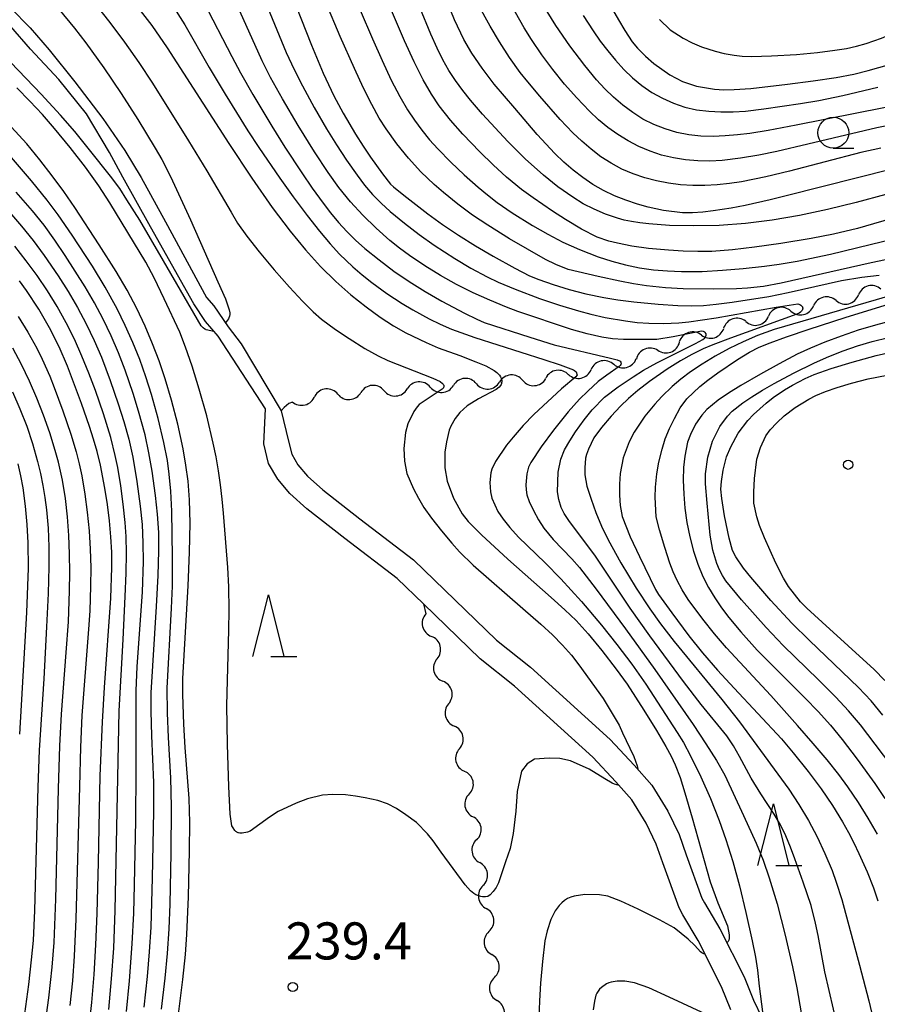
# Model space of a CAD drawing. Units: metres. Extents: x -48055 to -45747, y -124591 to -122873.
# Drawn here: x -46278 to -46208, y -123360 to -123281 of the extents above; entities that cross this region are included whole.
import ezdxf

# ---------------------------------------------------------------- set-up
doc = ezdxf.new("R2010")
doc.units = ezdxf.units.M
doc.header["$LTSCALE"] = 2.5
doc.layers.get('0').update_dxf_attribs({"linetype": 'CONTINUOUS'})
for name, color, linetype in [('5101000', 7, 'CONTINUOUS'), ('5102000', 7, 'CONTINUOUS'), ('6331000', 7, 'CONTINUOUS'), ('6332000', 7, 'CONTINUOUS'), ('7101000', 7, 'CONTINUOUS'), ('7102000', 7, 'CONTINUOUS'), ('7312000', 7, 'CONTINUOUS')]:
    doc.layers.add(name, color=color, linetype=linetype)
doc.styles.add('Dm_Anotation', font='txt')

# ---------------------------------------------------------------- blocks, each defined once
blk = doc.blocks.new('633200')
at = {"color": 0, "linetype": 'ByBlock', "lineweight": -2}
for points in [[(-0.5, -1), (0, 1), (0.5, -1)], [(0.08, -1), (0.92, -1)]]:
    blk.add_lwpolyline(points, dxfattribs=at)
blk = doc.blocks.new('731200')
at = {"color": 0, "linetype": 'ByBlock', "lineweight": -2}
blk.add_circle((0, 0), 0.15, dxfattribs=at)
blk = doc.blocks.new('633100')
at = {"color": 0, "linetype": 'ByBlock', "lineweight": -2}
blk.add_lwpolyline([(0, -0.5), (0.67, -0.5)], dxfattribs=at)
blk.add_circle((0, 0), 0.5, dxfattribs=at)
blk = doc.blocks.new('DMDR_5102_0.375')
at = {"color": 0, "linetype": 'Continuous', "lineweight": -2}
blk.add_lwpolyline([(-1, 0, 0.535433), (1, 0)], format="xyb", dxfattribs=at)

msp = doc.modelspace()

# ---------------------------------------------------------------- linework, layer by layer
at = {"layer": '5101000', "flags": 128}
for points in [[(-46278.645, -123279.812), (-46277.065, -123281.434), (-46275.532, -123283.202), (-46273.431, -123285.799), (-46271.171, -123288.763), (-46269.388, -123291.368), (-46268.064, -123293.543), (-46266.109, -123297.13), (-46262.795, -123303.262), (-46262.188, -123303.949), (-46261.016, -123305.653), (-46259.971, -123307.003), (-46256.728, -123312.448), (-46256.142, -123314.888), (-46255.887, -123315.951), (-46255.386, -123316.807), (-46254.597, -123317.728), (-46253.362, -123318.831), (-46250.363, -123321.191), (-46246.03, -123324.493), (-46239.318, -123331.013), (-46236.56, -123333.192), (-46230.102, -123339.05), (-46228.154, -123341.132), (-46226.734, -123342.75), (-46225.436, -123344.851), (-46224.521, -123346.746), (-46223.954, -123348.379), (-46222.677, -123351.895), (-46222.481, -123352.287), (-46221.24, -123354.37), (-46219.265, -123358.254), (-46218.503, -123360.142), (-46217.823, -123361.56)], [(-46220.334, -123360.95), (-46221.087, -123359.083), (-46222.992, -123355.336), (-46224.236, -123353.248), (-46224.517, -123352.687), (-46225.839, -123349.049), (-46226.372, -123347.512), (-46227.192, -123345.814), (-46228.348, -123343.943), (-46229.636, -123342.475), (-46231.507, -123340.477), (-46237.853, -123334.719), (-46240.638, -123332.519), (-46245.23, -123328.059), (-46247.338, -123326.011), (-46251.588, -123322.772), (-46254.648, -123320.364), (-46256.029, -123319.131), (-46257.021, -123317.972), (-46257.763, -123316.706), (-46258.145, -123315.111), (-46258.017, -123312.275), (-46261.846, -123306.392), (-46262.859, -123305.209), (-46263.806, -123303.791), (-46267.308, -123297.545), (-46269.555, -123293.515), (-46270.626, -123291.536), (-46272.498, -123288.401), (-46274.741, -123285.606), (-46277.023, -123283.16), (-46278.615, -123281.335)]]:
    msp.add_lwpolyline(points, dxfattribs=at)
at = {"layer": '5102000', "linetype": 'Continuous'}
for points in [[(-46211.821, -123303.509), (-46211.821, -123303.509)], [(-46215.472, -123304.366), (-46215.472, -123304.366)], [(-46219.125, -123305.213), (-46219.125, -123305.213)], [(-46222.712, -123306.306), (-46222.712, -123306.306)], [(-46226.248, -123307.549), (-46226.248, -123307.549)], [(-46229.816, -123308.672), (-46229.816, -123308.672)], [(-46233.476, -123309.487), (-46233.476, -123309.487)], [(-46244.67, -123310.524), (-46244.67, -123310.524)], [(-46240.931, -123310.247), (-46240.931, -123310.247)], [(-46237.191, -123309.971), (-46237.191, -123309.971)], [(-46252.148, -123311.099), (-46252.148, -123311.099)], [(-46248.409, -123310.811), (-46248.409, -123310.811)], [(-46256.507, -123312.162), (-46256.728, -123312.448)], [(-46256.121, -123311.846), (-46256.507, -123312.162)], [(-46255.828, -123311.739), (-46256.121, -123311.846)], [(-46245.23, -123328.059), (-46245.026, -123328.881)], [(-46244.122, -123332.521), (-46244.122, -123332.521)], [(-46243.184, -123336.151), (-46243.184, -123336.152)], [(-46242.307, -123339.797), (-46242.307, -123339.797)], [(-46241.519, -123343.463), (-46241.519, -123343.463)], [(-46240.922, -123347.165), (-46240.922, -123347.165)], [(-46240.4, -123350.878), (-46240.4, -123350.878)], [(-46239.916, -123354.597), (-46239.916, -123354.597)], [(-46239.481, -123358.321), (-46239.481, -123358.321)]]:
    msp.add_lwpolyline(points, dxfattribs=at)
at = {"layer": '7101000', "flags": 128}
for points, elevation in [([(-46231.791, -123276.714), (-46229.427, -123280.784), (-46228.919, -123281.661), (-46228.314, -123282.569), (-46227.881, -123283.077), (-46227.235, -123283.716), (-46226.56, -123284.312), (-46225.278, -123285.233), (-46224.254, -123285.77), (-46223.121, -123286.154), (-46221.666, -123286.407), (-46220.909, -123286.448), (-46220.056, -123286.438), (-46218.731, -123286.346), (-46215.747, -123286.001), (-46213.673, -123285.726), (-46211.821, -123285.446), (-46210.373, -123285.178), (-46209.211, -123284.899), (-46207.493, -123284.392)], 270), ([(-46256.35, -123277.547), (-46254.283, -123282.835), (-46253.33, -123285.092), (-46252.479, -123286.929), (-46251.729, -123288.347), (-46250.723, -123290.034), (-46250.1, -123291.021), (-46249.514, -123291.897), (-46248.532, -123293.263), (-46247.89, -123294.091), (-46247.643, -123294.315), (-46246.814, -123294.988), (-46244.87, -123296.493), (-46243.675, -123297.349), (-46242.388, -123298.209), (-46241.01, -123299.072), (-46239.582, -123299.916), (-46237.835, -123300.898), (-46236.639, -123301.5), (-46235.877, -123301.8), (-46234.731, -123302.214), (-46233.426, -123302.627), (-46232.084, -123302.96), (-46230.614, -123303.272), (-46229.485, -123303.454), (-46228.202, -123303.607), (-46226.217, -123303.799), (-46224.637, -123303.91), (-46223.52, -123303.931), (-46222.547, -123303.903), (-46221.52, -123303.814), (-46220.23, -123303.639), (-46217.27, -123303.181), (-46215.696, -123302.865), (-46211.379, -123301.878), (-46209.741, -123301.606), (-46208.317, -123301.444)], 250), ([(-46204.407, -123292.136), (-46215.863, -123295.046), (-46217.145, -123295.363), (-46219.166, -123295.808), (-46220.317, -123296.035), (-46221.778, -123296.255), (-46222.615, -123296.355), (-46223.442, -123296.407), (-46224.247, -123296.403), (-46225.796, -123296.229), (-46227.024, -123295.955), (-46227.903, -123295.704), (-46228.83, -123295.398), (-46229.762, -123295.034), (-46230.656, -123294.606), (-46231.511, -123294.114), (-46232.327, -123293.558), (-46233.109, -123292.951), (-46233.86, -123292.304), (-46234.58, -123291.617), (-46236.003, -123290.065), (-46237.832, -123287.947), (-46239.485, -123285.98), (-46240.474, -123284.693), (-46241.297, -123283.491), (-46241.952, -123282.373), (-46242.695, -123280.797), (-46243.367, -123279.163)], 260), ([(-46268.159, -123280.033), (-46267.21, -123281.255), (-46265.97, -123283.044), (-46260.969, -123290.798), (-46259.106, -123293.616), (-46257.457, -123295.983), (-46256.021, -123297.9), (-46254.772, -123299.407), (-46253.547, -123300.749), (-46252.32, -123301.965), (-46251.091, -123303.056), (-46249.869, -123304.021), (-46248.717, -123304.855), (-46247.645, -123305.558), (-46246.654, -123306.129), (-46245.013, -123306.921), (-46244.042, -123307.341), (-46242.271, -123307.963), (-46240.967, -123308.463), (-46240.171, -123308.809), (-46239.486, -123309.18), (-46239.292, -123309.333), (-46239.069, -123309.563), (-46238.984, -123309.681), (-46238.928, -123309.792), (-46238.904, -123309.868), (-46238.889, -123309.945), (-46238.885, -123310.093), (-46238.895, -123310.186), (-46238.908, -123310.238), (-46238.939, -123310.312), (-46238.985, -123310.387), (-46239.096, -123310.516), (-46239.334, -123310.72), (-46240.769, -123311.458), (-46241.672, -123312.027), (-46242.274, -123312.575), (-46242.663, -123313.064), (-46243.012, -123313.675), (-46243.139, -123314.015), (-46243.363, -123314.937), (-46243.487, -123315.793), (-46243.481, -123317.049), (-46243.291, -123318.133), (-46242.794, -123319.524), (-46242.074, -123320.781), (-46241.59, -123321.389), (-46240.513, -123322.472), (-46238.397, -123324.44), (-46234.877, -123327.553), (-46233.789, -123328.539), (-46232.869, -123329.417), (-46231.886, -123330.489), (-46230.77, -123331.848), (-46229.615, -123333.359), (-46228.723, -123334.583), (-46227.372, -123336.687), (-46226.357, -123338.309), (-46225.587, -123339.608), (-46225.174, -123340.39), (-46224.843, -123341.104), (-46224.453, -123342.135), (-46224.05, -123343.379), (-46223.48, -123345.393), (-46222.024, -123350.572), (-46221.391, -123352.277), (-46220.611, -123354.139), (-46220.463, -123354.856), (-46220.468, -123355.165), (-46220.487, -123355.298), (-46220.565, -123355.417), (-46220.664, -123355.502)], 240), ([(-46265.108, -123361.728), (-46264.699, -123358.491), (-46264.483, -123356.452), (-46264.37, -123354.839), (-46264.236, -123351.783), (-46264.15, -123348.049), (-46264.144, -123345.763), (-46264.185, -123343.823), (-46264.512, -123339.687), (-46264.627, -123337.812), (-46264.692, -123335.418), (-46264.695, -123334.102), (-46264.278, -123326.601), (-46264.158, -123323.87), (-46264.117, -123321.548), (-46264.154, -123319.635), (-46264.27, -123318.132), (-46264.45, -123316.829), (-46264.678, -123315.517), (-46265.111, -123313.532), (-46265.626, -123311.585), (-46266.134, -123309.863), (-46266.627, -123308.382), (-46267.151, -123307.004), (-46267.753, -123305.595), (-46268.432, -123304.154), (-46269.215, -123302.673), (-46270.107, -123301.15), (-46271.467, -123299.005), (-46273.446, -123295.98), (-46274.328, -123294.692), (-46275.269, -123293.405), (-46276.268, -123292.119), (-46277.324, -123290.834), (-46278.582, -123289.445)], 240), ([(-46272.217, -123361.829), (-46272.052, -123360.349), (-46271.876, -123358.084), (-46271.742, -123355.68), (-46271.647, -123353.133), (-46271.539, -123348.983), (-46271.378, -123342.004), (-46271.207, -123337.617), (-46271.046, -123334.827), (-46270.527, -123327.6), (-46270.442, -123325.13), (-46270.459, -123323.879), (-46270.525, -123322.638), (-46270.64, -123321.357), (-46270.803, -123320.035), (-46271.011, -123318.691), (-46271.37, -123316.841), (-46271.637, -123315.736), (-46271.926, -123314.734), (-46272.263, -123313.702), (-46272.909, -123311.848), (-46274.03, -123308.832), (-46274.717, -123307.26), (-46275.496, -123305.718), (-46276.365, -123304.205), (-46277.346, -123302.703), (-46277.925, -123301.915)], 250), ([(-46206.915, -123302.961), (-46208.568, -123303.448), (-46216.84, -123305.863), (-46218.178, -123306.351), (-46219.337, -123306.847), (-46220.476, -123307.401), (-46221.609, -123308.016), (-46222.669, -123308.653), (-46223.593, -123309.272), (-46224.385, -123309.874), (-46225.093, -123310.476), (-46225.932, -123311.286), (-46226.491, -123311.89), (-46227.305, -123312.861), (-46228.164, -123314.178), (-46228.565, -123314.962), (-46229.055, -123316.255), (-46229.3, -123317.524), (-46229.359, -123318.37), (-46229.356, -123319.278), (-46229.294, -123320.1), (-46229.122, -123320.994), (-46228.474, -123322.629), (-46227.729, -123324.245), (-46226.446, -123326.906), (-46226.189, -123327.311), (-46225.117, -123328.794), (-46223.735, -123330.653), (-46222.632, -123332.029), (-46221.414, -123333.447), (-46220.08, -123334.905), (-46216.249, -123339.009), (-46215.281, -123340.134), (-46214.08, -123341.634), (-46213.025, -123343.051), (-46212.104, -123344.398), (-46211.298, -123345.703), (-46210.815, -123346.567), (-46210.376, -123347.426), (-46209.98, -123348.271), (-46209.314, -123349.771), (-46208.794, -123351.061), (-46208.449, -123352.102)], 250), ([(-46207.861, -123334.272), (-46208.741, -123333.376), (-46212.955, -123329.556), (-46214.191, -123328.405), (-46214.691, -123327.898), (-46215.672, -123326.654), (-46216.073, -123325.992), (-46216.693, -123324.771), (-46217.62, -123322.712), (-46218.019, -123321.718), (-46218.24, -123321.034), (-46218.467, -123319.916), (-46218.471, -123319.033), (-46218.425, -123317.915), (-46218.235, -123316.359), (-46217.949, -123315.41), (-46217.503, -123314.463), (-46217.161, -123313.971), (-46216.625, -123313.401), (-46216.012, -123312.854), (-46215.124, -123312.178), (-46214.03, -123311.485), (-46213.454, -123311.194), (-46212.687, -123310.884), (-46211.728, -123310.555), (-46210.579, -123310.207), (-46209.234, -123309.863), (-46207.693, -123309.547)], 260), ([(-46222.447, -123356.408), (-46222.49, -123356.413), (-46222.526, -123356.404), (-46222.591, -123356.377), (-46222.682, -123356.33), (-46222.804, -123356.249), (-46223.245, -123355.724), (-46223.795, -123355.214), (-46224.352, -123354.754), (-46224.935, -123354.303), (-46226.108, -123353.657), (-46227.844, -123352.787), (-46229.234, -123352.139), (-46230.299, -123351.729), (-46230.968, -123351.62), (-46232.152, -123351.608), (-46233.007, -123351.732), (-46233.291, -123351.818), (-46233.555, -123351.935), (-46233.802, -123352.086), (-46234.032, -123352.271), (-46234.245, -123352.491), (-46234.545, -123352.909), (-46234.914, -123353.635), (-46235.217, -123354.546), (-46235.384, -123355.348), (-46235.588, -123357.013), (-46235.743, -123358.772), (-46235.835, -123360.217), (-46235.883, -123361.623)], 240)]:
    msp.add_lwpolyline(points, dxfattribs=dict(at, elevation=elevation))
at = {"layer": '7102000', "flags": 128}
for points, elevation in [([(-46278.097, -123276.213), (-46276.068, -123278.423), (-46274.737, -123279.915), (-46273.458, -123281.45), (-46272.542, -123282.636), (-46271.081, -123284.663), (-46269.689, -123286.739), (-46268.349, -123288.848), (-46266.94, -123291.17), (-46266.406, -123292.082), (-46265.708, -123293.455), (-46264.084, -123296.985), (-46261.853, -123302.009), (-46261.254, -123303.382), (-46260.942, -123304.275), (-46260.904, -123304.518), (-46260.903, -123304.65), (-46260.925, -123304.781), (-46260.969, -123304.911), (-46261.015, -123305), (-46261.158, -123305.197), (-46261.256, -123305.305)], 236), ([(-46258.417, -123278.353), (-46257.098, -123281.594), (-46256.324, -123283.438), (-46255.699, -123284.799), (-46255.025, -123286.136), (-46254.062, -123287.887), (-46253.056, -123289.615), (-46252.272, -123290.893), (-46251.451, -123292.146), (-46250.591, -123293.373), (-46249.984, -123294.163), (-46249.335, -123294.913), (-46248.642, -123295.623), (-46247.907, -123296.294), (-46246.756, -123297.247), (-46245.569, -123298.156), (-46244.348, -123299.022), (-46242.676, -123300.111), (-46241.39, -123300.881), (-46240.073, -123301.591), (-46239.175, -123302.019), (-46237.799, -123302.597), (-46235.826, -123303.335), (-46234.202, -123303.874), (-46232.658, -123304.34), (-46231.684, -123304.609), (-46230.524, -123304.875), (-46228.863, -123305.156), (-46227.907, -123305.281), (-46226.969, -123305.351), (-46225.797, -123305.364), (-46224.558, -123305.308), (-46223.735, -123305.247), (-46221.521, -123304.914), (-46216.67, -123304.052), (-46214.908, -123303.785), (-46214.824, -123303.803), (-46214.745, -123303.835), (-46214.674, -123303.879), (-46214.613, -123303.931), (-46214.588, -123303.958), (-46214.567, -123303.986), (-46214.55, -123304.014), (-46214.537, -123304.043), (-46214.528, -123304.072), (-46214.522, -123304.103), (-46214.52, -123304.133), (-46214.522, -123304.164), (-46214.527, -123304.195), (-46214.535, -123304.225), (-46214.546, -123304.256), (-46214.58, -123304.317), (-46214.627, -123304.379), (-46214.689, -123304.439), (-46214.811, -123304.528), (-46215.001, -123304.626), (-46220.371, -123306.57), (-46221.797, -123307.097), (-46222.571, -123307.412), (-46223.497, -123307.873), (-46224.417, -123308.387), (-46225.484, -123309.075), (-46226.935, -123310.074), (-46227.862, -123310.799), (-46228.616, -123311.443), (-46229.278, -123312.074), (-46230.028, -123312.881), (-46230.808, -123313.793), (-46231.42, -123314.64), (-46231.855, -123315.545), (-46232.024, -123315.973), (-46232.093, -123316.276), (-46232.158, -123317.061), (-46232.149, -123317.618), (-46231.983, -123318.544), (-46231.652, -123319.604), (-46231.266, -123320.676), (-46230.803, -123321.789), (-46230.274, -123322.882), (-46229.239, -123324.746), (-46227.992, -123326.805), (-46226.89, -123328.471), (-46226.02, -123329.692), (-46224.937, -123331.103), (-46221.08, -123335.804), (-46219.625, -123337.626), (-46216.528, -123341.861), (-46215.645, -123343.072), (-46214.82, -123344.317), (-46214.057, -123345.601), (-46213.356, -123346.919), (-46212.718, -123348.27), (-46212.144, -123349.653), (-46211.799, -123350.589), (-46211.343, -123352.011), (-46209.93, -123357.314), (-46209.169, -123360.215), (-46208.701, -123362.156)], 248), ([(-46271.863, -123279.444), (-46270.612, -123281.002), (-46269.41, -123282.6), (-46268.259, -123284.235), (-46267.157, -123285.903), (-46264.228, -123290.594), (-46262.744, -123293.001), (-46260.791, -123296.365), (-46260.265, -123297.237), (-46259.508, -123298.303), (-46258.519, -123299.565), (-46257.297, -123301.021), (-46256.055, -123302.435), (-46255.004, -123303.571), (-46254.144, -123304.429), (-46253.476, -123305.008), (-46252.341, -123305.845), (-46251.23, -123306.592), (-46249.956, -123307.381), (-46248.877, -123307.994), (-46248.115, -123308.375), (-46244.465, -123309.791), (-46243.877, -123310.057), (-46243.673, -123310.224), (-46243.617, -123310.287), (-46243.592, -123310.325), (-46243.575, -123310.362), (-46243.561, -123310.434), (-46243.564, -123310.469), (-46243.573, -123310.506), (-46243.588, -123310.543), (-46243.609, -123310.58), (-46243.636, -123310.617), (-46243.693, -123310.674), (-46244.926, -123311.497), (-46245.557, -123311.935), (-46245.743, -123312.129), (-46246.003, -123312.499), (-46246.479, -123313.504), (-46246.675, -123314.194), (-46246.802, -123315.481), (-46246.767, -123316.512), (-46246.555, -123317.517), (-46246.038, -123318.757), (-46245.634, -123319.509), (-46245.179, -123320.255), (-46244.571, -123321.124), (-46243.772, -123322.158), (-46242.928, -123323.168), (-46242.303, -123323.858), (-46241.207, -123324.926), (-46237.177, -123328.438), (-46235.707, -123329.725), (-46234.775, -123330.582), (-46233.955, -123331.415), (-46233.246, -123332.223), (-46232.648, -123333.008), (-46230.677, -123335.723), (-46229.391, -123337.893), (-46229.112, -123338.5), (-46228.523, -123339.742), (-46228.185, -123340.433), (-46227.912, -123341.173), (-46227.867, -123341.459)], 238), ([(-46265.616, -123279.489), (-46264.547, -123281.176), (-46262.561, -123284.644), (-46261.285, -123286.793), (-46259.439, -123289.767), (-46258.56, -123291.133), (-46256.854, -123293.593), (-46255.76, -123295.112), (-46254.645, -123296.613), (-46253.649, -123297.886), (-46252.77, -123298.932), (-46252.009, -123299.751), (-46250.927, -123300.779), (-46250.175, -123301.429), (-46249.398, -123302.053), (-46248.188, -123302.937), (-46246.939, -123303.76), (-46246.085, -123304.276), (-46244.771, -123304.993), (-46243.874, -123305.424), (-46242.961, -123305.817), (-46241.05, -123306.512), (-46235.478, -123308.273), (-46234.142, -123308.708), (-46233.087, -123309.121), (-46232.99, -123309.185), (-46232.861, -123309.295), (-46232.788, -123309.545), (-46232.806, -123309.576), (-46232.897, -123309.678), (-46234.034, -123310.67), (-46236.275, -123312.751), (-46237.141, -123313.638), (-46237.968, -123314.572), (-46238.5, -123315.214), (-46239.381, -123316.53), (-46239.681, -123317.162), (-46239.756, -123317.453), (-46239.837, -123318.255), (-46239.795, -123318.996), (-46239.685, -123319.502), (-46239.202, -123320.594), (-46238.769, -123321.2), (-46238.216, -123321.882), (-46237.532, -123322.658), (-46235.373, -123324.76), (-46234.107, -123326.054), (-46232.43, -123327.89), (-46230.812, -123329.79), (-46229.564, -123331.348), (-46228.357, -123332.942), (-46227.206, -123334.575), (-46224.674, -123338.471), (-46224.168, -123339.302), (-46223.602, -123340.362), (-46222.775, -123342.079), (-46221.996, -123343.828), (-46221.277, -123345.608), (-46220.736, -123347.157), (-46220.187, -123348.922), (-46219.642, -123350.891), (-46219.111, -123353.053), (-46218.604, -123355.363), (-46218.344, -123356.681), (-46218.166, -123357.724), (-46218.048, -123359.021), (-46217.781, -123361.092)], 242), ([(-46263.02, -123279.321), (-46260.736, -123283.761), (-46260.034, -123285.085), (-46259.044, -123286.822), (-46257.493, -123289.389), (-46256.436, -123291.087), (-46255.078, -123293.184), (-46254.237, -123294.423), (-46253.35, -123295.63), (-46252.733, -123296.415), (-46252.094, -123297.183), (-46251.423, -123297.919), (-46250.717, -123298.62), (-46249.977, -123299.286), (-46248.813, -123300.227), (-46247.614, -123301.12), (-46246.381, -123301.969), (-46245.093, -123302.782), (-46243.732, -123303.571), (-46241.903, -123304.539), (-46240.911, -123305.03), (-46240.311, -123305.29), (-46236.621, -123306.482), (-46234.649, -123307.09), (-46230.069, -123308.171), (-46229.534, -123308.316), (-46229.346, -123308.4), (-46229.306, -123308.427), (-46229.244, -123308.5), (-46229.234, -123308.532), (-46229.225, -123308.578), (-46229.224, -123308.607), (-46229.234, -123308.665), (-46229.251, -123308.698), (-46229.31, -123308.775), (-46229.385, -123308.84), (-46230.382, -123309.541), (-46231.073, -123310.074), (-46231.92, -123310.836), (-46232.592, -123311.495), (-46233.504, -123312.522), (-46234.68, -123313.998), (-46235.697, -123315.348), (-46236.541, -123316.626), (-46236.705, -123316.997), (-46236.849, -123317.545), (-46236.922, -123318.432), (-46236.909, -123318.834), (-46236.839, -123319.24), (-46236.655, -123319.785), (-46236.316, -123320.515), (-46235.913, -123321.257), (-46235.483, -123321.953), (-46234.712, -123322.851), (-46233.196, -123324.431), (-46232.585, -123325.131), (-46231.226, -123326.884), (-46228.855, -123330.1), (-46226.502, -123333.372), (-46223.396, -123337.845), (-46222.36, -123339.393), (-46221.505, -123340.758), (-46220.831, -123341.94), (-46219.314, -123345.198), (-46218.283, -123347.448), (-46217.725, -123348.827), (-46217.23, -123350.237), (-46216.598, -123352.352), (-46215.939, -123354.895), (-46215.343, -123357.465), (-46214.997, -123359.147), (-46214.64, -123361.176)], 244), ([(-46211.682, -123362.402), (-46212.72, -123357.854), (-46213.271, -123354.909), (-46213.471, -123353.932), (-46213.848, -123352.487), (-46214.479, -123350.592), (-46215.159, -123348.713), (-46215.51, -123347.779), (-46215.893, -123346.86), (-46216.33, -123345.97), (-46216.821, -123345.108), (-46217.922, -123343.446), (-46218.695, -123342.171), (-46219.623, -123340.415), (-46220.12, -123339.561), (-46220.674, -123338.743), (-46222.751, -123336.219), (-46224.181, -123334.367), (-46226.891, -123330.662), (-46228.492, -123328.428), (-46231.357, -123324.135), (-46233.387, -123321.411), (-46233.832, -123320.763), (-46234.071, -123320.277), (-46234.27, -123319.628), (-46234.366, -123319.012), (-46234.306, -123317.396), (-46234.109, -123316.362), (-46233.79, -123315.611), (-46233.379, -123314.864), (-46232.91, -123314.128), (-46232.205, -123313.167), (-46231.557, -123312.358), (-46230.556, -123311.334), (-46229.45, -123310.496), (-46228.235, -123309.677), (-46227.409, -123309.156), (-46226.316, -123308.545), (-46223.205, -123306.994), (-46222.616, -123306.673), (-46222.472, -123306.546), (-46222.389, -123306.444), (-46222.36, -123306.395), (-46222.334, -123306.325), (-46222.328, -123306.281), (-46222.327, -123306.24), (-46222.332, -123306.202), (-46222.404, -123306.093), (-46222.448, -123306.068), (-46222.561, -123306.029), (-46222.711, -123306.003), (-46224.996, -123306.462), (-46226.341, -123306.657), (-46227.965, -123306.678), (-46229.024, -123306.655), (-46229.93, -123306.598), (-46230.776, -123306.474), (-46231.977, -123306.21), (-46233.249, -123305.85), (-46237.576, -123304.388), (-46238.503, -123304.06), (-46239.86, -123303.485), (-46241.199, -123302.877), (-46242.533, -123302.207), (-46243.842, -123301.482), (-46245.119, -123300.7), (-46246.356, -123299.857), (-46247.158, -123299.262), (-46247.939, -123298.64), (-46249.062, -123297.656), (-46250.129, -123296.612), (-46251.133, -123295.509), (-46252.071, -123294.349), (-46252.945, -123293.133), (-46254.052, -123291.47), (-46255.364, -123289.343), (-46256.629, -123287.188), (-46257.6, -123285.441), (-46258.279, -123284.106), (-46260.338, -123279.552)], 246), ([(-46205.767, -123299.773), (-46208.968, -123300.465), (-46216.255, -123302.11), (-46217.703, -123302.372), (-46218.999, -123302.522), (-46219.873, -123302.575), (-46221.745, -123302.592), (-46224.191, -123302.576), (-46225.634, -123302.494), (-46227.157, -123302.32), (-46228.218, -123302.15), (-46229.336, -123301.931), (-46231.069, -123301.557), (-46233.493, -123300.992), (-46234.503, -123300.592), (-46235.336, -123300.179), (-46236.806, -123299.358), (-46238.252, -123298.503), (-46240.008, -123297.413), (-46241.237, -123296.589), (-46242.435, -123295.709), (-46243.603, -123294.773), (-46244.352, -123294.115), (-46245.426, -123293.078), (-46246.437, -123291.979), (-46247.378, -123290.822), (-46248.246, -123289.606), (-46248.797, -123288.737), (-46249.403, -123287.649), (-46250.076, -123286.315), (-46250.815, -123284.736), (-46251.961, -123282.142), (-46253.126, -123279.383)], 252), ([(-46202.579, -123295.505), (-46210.095, -123297.666), (-46212.023, -123298.125), (-46213.827, -123298.488), (-46216.286, -123298.88), (-46218.415, -123299.184), (-46220.21, -123299.408), (-46221.872, -123299.534), (-46223.018, -123299.553), (-46224.195, -123299.522), (-46225.386, -123299.444), (-46226.996, -123299.291), (-46228.364, -123299.104), (-46229.517, -123298.877), (-46230.212, -123298.694), (-46231.152, -123298.372), (-46232.43, -123297.744), (-46233.735, -123296.96), (-46234.779, -123296.285), (-46236.344, -123295.205), (-46237.272, -123294.51), (-46238.488, -123293.509), (-46239.587, -123292.512), (-46240.66, -123291.479), (-46242.043, -123290.041), (-46243.024, -123288.912), (-46243.953, -123287.74), (-46244.579, -123286.814), (-46245.257, -123285.631), (-46245.984, -123284.19), (-46246.762, -123282.492), (-46248.144, -123279.284)], 256), ([(-46208.201, -123291.172), (-46209.816, -123291.512), (-46215.578, -123293.03), (-46217.512, -123293.502), (-46219.471, -123293.89), (-46220.456, -123294.047), (-46221.443, -123294.153), (-46222.431, -123294.203), (-46223.419, -123294.198), (-46224.408, -123294.136), (-46225.386, -123294.011), (-46226.354, -123293.822), (-46227.311, -123293.57), (-46228.254, -123293.252), (-46229.161, -123292.862), (-46230.03, -123292.4), (-46230.86, -123291.864), (-46231.651, -123291.26), (-46232.41, -123290.616), (-46233.136, -123289.937), (-46234.164, -123288.852), (-46235.801, -123286.963), (-46236.766, -123285.815), (-46237.39, -123285.036), (-46238.268, -123283.829), (-46239.077, -123282.576), (-46239.833, -123281.289), (-46240.786, -123279.539)], 262), ([(-46204.921, -123288.804), (-46208.517, -123289.532), (-46214.093, -123290.85), (-46216.618, -123291.435), (-46218.084, -123291.735), (-46219.56, -123291.984), (-46221.044, -123292.174), (-46222.033, -123292.229), (-46223.02, -123292.213), (-46224.004, -123292.127), (-46224.983, -123291.969), (-46225.94, -123291.737), (-46226.871, -123291.429), (-46227.777, -123291.047), (-46228.655, -123290.591), (-46229.495, -123290.076), (-46230.294, -123289.501), (-46231.054, -123288.869), (-46231.775, -123288.183), (-46232.812, -123287.106), (-46233.799, -123285.982), (-46234.737, -123284.814), (-46235.631, -123283.615), (-46236.482, -123282.385), (-46237.077, -123281.436), (-46238.125, -123279.566)], 264), ([(-46205.509, -123287.419), (-46215.053, -123289.305), (-46217.329, -123289.748), (-46218.806, -123289.985), (-46219.795, -123290.102), (-46220.787, -123290.186), (-46221.781, -123290.232), (-46222.767, -123290.201), (-46223.743, -123290.09), (-46224.71, -123289.897), (-46225.663, -123289.622), (-46226.578, -123289.264), (-46227.452, -123288.823), (-46228.283, -123288.298), (-46229.072, -123287.695), (-46229.824, -123287.047), (-46230.537, -123286.359), (-46231.211, -123285.63), (-46232.162, -123284.475), (-46233.365, -123282.883), (-46234.495, -123281.239), (-46235.555, -123279.548)], 266), ([(-46250.355, -123280.003), (-46249.356, -123282.324), (-46248.572, -123284.09), (-46247.826, -123285.666), (-46247.142, -123286.991), (-46246.519, -123288.067), (-46245.945, -123288.92), (-46245.349, -123289.719), (-46244.721, -123290.49), (-46244.06, -123291.235), (-46243.014, -123292.306), (-46241.929, -123293.337), (-46240.805, -123294.328), (-46240.035, -123294.961), (-46239.248, -123295.564), (-46238.035, -123296.413), (-46236.385, -123297.443), (-46235.163, -123298.141), (-46233.945, -123298.779), (-46232.597, -123299.383), (-46231.079, -123299.96), (-46229.981, -123300.323), (-46228.866, -123300.623), (-46227.742, -123300.854), (-46226.608, -123301.015), (-46225.469, -123301.11), (-46224.338, -123301.159), (-46222.663, -123301.153), (-46221.01, -123301.055), (-46219.334, -123300.907), (-46217.622, -123300.721), (-46216.427, -123300.566), (-46214.98, -123300.32), (-46212.276, -123299.759), (-46201.527, -123297.139)], 254), ([(-46207.795, -123294.922), (-46210.189, -123295.583), (-46212.516, -123296.152), (-46214.778, -123296.629), (-46216.987, -123297.005), (-46219.157, -123297.271), (-46221.287, -123297.426), (-46223.377, -123297.471), (-46225.313, -123297.424), (-46226.979, -123297.305), (-46227.711, -123297.219), (-46228.375, -123297.114), (-46228.972, -123296.991), (-46229.501, -123296.85), (-46230.472, -123296.519), (-46231.401, -123296.126), (-46232.288, -123295.671), (-46233.134, -123295.154), (-46234.347, -123294.297), (-46235.508, -123293.369), (-46236.981, -123292.029), (-46238.398, -123290.624), (-46239.427, -123289.535), (-46240.429, -123288.421), (-46241.404, -123287.283), (-46242.034, -123286.509), (-46242.623, -123285.707), (-46243.164, -123284.874), (-46243.657, -123284.011), (-46244.118, -123283.091), (-46244.629, -123281.953), (-46245.514, -123279.786)], 258), ([(-46232.29, -123280.422), (-46231.477, -123281.68), (-46230.909, -123282.5), (-46230.308, -123283.292), (-46229.674, -123284.057), (-46229.006, -123284.795), (-46228.297, -123285.484), (-46227.539, -123286.105), (-46226.731, -123286.656), (-46225.873, -123287.138), (-46224.977, -123287.54), (-46224.054, -123287.849), (-46223.104, -123288.065), (-46222.126, -123288.19), (-46221.135, -123288.241), (-46220.145, -123288.237), (-46219.154, -123288.178), (-46217.67, -123287.994), (-46214.704, -123287.549), (-46213.226, -123287.307), (-46211.283, -123286.918), (-46208.443, -123286.228)], 268), ([(-46226.106, -123280.768), (-46225.242, -123281.589), (-46224.208, -123282.279), (-46223.456, -123282.659), (-46222.715, -123282.958), (-46221.613, -123283.311), (-46220.87, -123283.505), (-46220.074, -123283.651), (-46219.431, -123283.725), (-46218.659, -123283.756), (-46217.041, -123283.706), (-46215.02, -123283.58), (-46213.309, -123283.416), (-46211.92, -123283.243), (-46210.982, -123283.092), (-46210.172, -123282.925), (-46209.374, -123282.703), (-46208.151, -123282.264), (-46206.173, -123281.434), (-46204.942, -123280.889), (-46204.12, -123280.47)], 272), ([(-46262.177, -123306.005), (-46262.805, -123305.874), (-46262.848, -123305.858), (-46262.927, -123305.817), (-46263.058, -123305.717), (-46263.204, -123305.572), (-46266.265, -123300.287), (-46268.19, -123297.013), (-46269.222, -123295.347), (-46269.811, -123294.453), (-46270.547, -123293.437), (-46272.245, -123291.301), (-46273.433, -123289.834), (-46274.609, -123288.495), (-46276.172, -123286.802), (-46279.242, -123283.6)], 236), ([(-46229.37, -123342.778), (-46229.748, -123342.666), (-46229.953, -123342.595), (-46230.527, -123342.228), (-46231.803, -123341.463), (-46233.306, -123340.764), (-46234.175, -123340.582), (-46235.053, -123340.561), (-46236.237, -123340.643), (-46236.83, -123341.01), (-46237.292, -123341.626), (-46237.627, -123343.272), (-46237.748, -123344.852), (-46237.955, -123346.665), (-46238.213, -123347.874), (-46238.576, -123348.961), (-46239.157, -123350.65), (-46239.339, -123351.03), (-46239.566, -123351.359), (-46239.825, -123351.625), (-46240.022, -123351.75), (-46240.203, -123351.784), (-46240.347, -123351.801), (-46240.436, -123351.798), (-46240.583, -123351.773), (-46240.91, -123351.666), (-46240.987, -123351.632), (-46241.151, -123351.53), (-46241.425, -123351.296), (-46241.846, -123350.828), (-46243.774, -123348.169), (-46244.445, -123347.242), (-46244.9, -123346.678), (-46245.795, -123345.781), (-46246.65, -123345.14), (-46247.415, -123344.634), (-46248.135, -123344.252), (-46248.925, -123343.981), (-46249.952, -123343.76), (-46250.714, -123343.627), (-46251.542, -123343.54), (-46252.553, -123343.507), (-46253.405, -123343.568), (-46254.616, -123343.854), (-46255.537, -123344.193), (-46256.969, -123344.873), (-46257.69, -123345.331), (-46259.253, -123346.473), (-46259.457, -123346.547), (-46259.905, -123346.626), (-46260.076, -123346.632), (-46260.18, -123346.616), (-46260.229, -123346.603), (-46260.275, -123346.585), (-46260.319, -123346.564), (-46260.361, -123346.538), (-46260.402, -123346.507), (-46260.487, -123346.416), (-46260.624, -123346.211), (-46260.72, -123346.03), (-46260.768, -123345.858), (-46260.859, -123345.088), (-46260.981, -123342.864), (-46261.083, -123339.464), (-46261.124, -123336.286), (-46260.963, -123330.211), (-46260.953, -123328.57), (-46260.986, -123326.677), (-46261.069, -123325.126), (-46261.408, -123320.738), (-46261.517, -123319.584), (-46261.654, -123318.438), (-46261.818, -123317.301), (-46262.011, -123316.172), (-46262.231, -123315.052), (-46262.756, -123312.838), (-46263.371, -123310.693), (-46263.953, -123308.832), (-46264.481, -123307.291), (-46264.955, -123306.07), (-46266.204, -123303.378), (-46267.011, -123301.686), (-46267.683, -123300.41), (-46270.62, -123295.602), (-46271.501, -123294.229), (-46272.589, -123292.702), (-46273.806, -123291.118), (-46275.078, -123289.577), (-46276.068, -123288.452), (-46277.089, -123287.358), (-46278.143, -123286.296)], 238), ([(-46266.423, -123360.875), (-46266.137, -123358.36), (-46265.946, -123356.37), (-46265.8, -123354.376), (-46265.718, -123352.379), (-46265.65, -123348.255), (-46265.625, -123344.506), (-46265.661, -123342.165), (-46265.852, -123338.892), (-46265.937, -123336.895), (-46265.956, -123334.896), (-46265.606, -123328.409), (-46265.546, -123326.631), (-46265.534, -123324.294), (-46265.552, -123322.425), (-46265.599, -123320.558), (-46265.682, -123318.942), (-46265.8, -123317.579), (-46265.953, -123316.468), (-46266.234, -123314.997), (-46266.686, -123313.051), (-46267.223, -123311.126), (-46267.681, -123309.7), (-46268.186, -123308.288), (-46268.744, -123306.898), (-46269.357, -123305.532), (-46270.024, -123304.19), (-46270.986, -123302.44), (-46272.024, -123300.731), (-46273.648, -123298.21), (-46274.79, -123296.57), (-46275.692, -123295.375), (-46276.948, -123293.822), (-46278.572, -123291.923)], 242), ([(-46267.826, -123360.721), (-46267.568, -123358.235), (-46267.394, -123356.243), (-46267.267, -123354.248), (-46267.147, -123350.25), (-46267.054, -123344.876), (-46267.057, -123342.534), (-46267.195, -123338.758), (-46267.252, -123336.76), (-46267.255, -123335.262), (-46266.831, -123328.278), (-46266.7, -123325.782), (-46266.631, -123323.784), (-46266.654, -123322.289), (-46266.751, -123320.796), (-46266.906, -123319.306), (-46267.18, -123317.328), (-46267.44, -123315.852), (-46267.76, -123314.39), (-46268.281, -123312.462), (-46268.725, -123311.03), (-46269.378, -123309.141), (-46269.919, -123307.744), (-46270.511, -123306.369), (-46271.154, -123305.016), (-46271.851, -123303.691), (-46272.604, -123302.397), (-46274.223, -123299.873), (-46275.06, -123298.629), (-46275.935, -123297.413), (-46276.867, -123296.243), (-46278.19, -123294.745)], 244), ([(-46278.733, -123296.366), (-46277.748, -123297.492), (-46276.815, -123298.662), (-46275.926, -123299.866), (-46274.795, -123301.513), (-46273.991, -123302.778), (-46273.236, -123304.07), (-46272.531, -123305.389), (-46271.879, -123306.736), (-46271.285, -123308.109), (-46270.577, -123309.978), (-46269.927, -123311.869), (-46269.475, -123313.298), (-46269.082, -123314.742), (-46268.758, -123316.203), (-46268.418, -123318.171), (-46268.15, -123320.151), (-46268.003, -123321.642), (-46267.925, -123323.136), (-46267.919, -123324.634), (-46268.003, -123327.131), (-46268.417, -123333.147), (-46268.491, -123335.111), (-46268.491, -123341.604), (-46268.526, -123345.602), (-46268.633, -123350.819), (-46268.695, -123353.1), (-46268.815, -123355.596), (-46269.043, -123358.587), (-46269.284, -123361.074)], 246), ([(-46270.698, -123360.915), (-46270.468, -123358.427), (-46270.293, -123355.933), (-46270.166, -123352.905), (-46269.905, -123339.442), (-46269.858, -123336.726), (-46269.532, -123330.959), (-46269.355, -123327.466), (-46269.287, -123325.594), (-46269.265, -123323.973), (-46269.289, -123322.603), (-46269.359, -123321.482), (-46269.518, -123319.992), (-46269.72, -123318.508), (-46269.966, -123317.03), (-46270.168, -123316.053), (-46270.533, -123314.603), (-46271.127, -123312.695), (-46271.779, -123310.805), (-46272.299, -123309.398), (-46272.863, -123308.012), (-46273.478, -123306.65), (-46274.144, -123305.312), (-46274.869, -123304.006), (-46275.654, -123302.731), (-46276.492, -123301.489), (-46277.376, -123300.283), (-46278.306, -123299.112)], 248), ([(-46208.468, -123346.713), (-46209.212, -123345.413), (-46210.001, -123344.139), (-46210.854, -123342.869), (-46211.602, -123341.872), (-46212.54, -123340.706), (-46213.667, -123339.372), (-46214.94, -123337.916), (-46217.109, -123335.501), (-46220.696, -123331.632), (-46221.664, -123330.489), (-46222.598, -123329.317), (-46223.78, -123327.717), (-46224.28, -123326.938), (-46224.693, -123326.19), (-46225.018, -123325.472), (-46225.265, -123324.784), (-46225.691, -123323.498), (-46226.123, -123322.077), (-46226.369, -123321.014), (-46226.476, -123319.429), (-46226.447, -123318.615), (-46226.329, -123317.538), (-46226.157, -123316.588), (-46225.909, -123315.541), (-46225.645, -123314.719), (-46225.301, -123313.877), (-46224.905, -123313.056), (-46224.433, -123312.203), (-46223.895, -123311.464), (-46222.852, -123310.465), (-46222.201, -123309.957), (-46221.398, -123309.375), (-46219.785, -123308.275), (-46218.837, -123307.689), (-46218.041, -123307.293), (-46217.148, -123306.93), (-46215.825, -123306.455), (-46213.985, -123305.826), (-46211.074, -123304.874), (-46207.5, -123303.769)], 252), ([(-46278.035, -123304.792), (-46277.255, -123306.068), (-46276.525, -123307.374), (-46276.081, -123308.265), (-46275.478, -123309.633), (-46275.116, -123310.564), (-46274.42, -123312.439), (-46273.758, -123314.325), (-46273.33, -123315.758), (-46273.09, -123316.724), (-46272.885, -123317.701), (-46272.632, -123319.175), (-46272.431, -123320.658), (-46272.284, -123322.147), (-46272.19, -123323.641), (-46272.151, -123325.137), (-46272.164, -123326.637), (-46272.24, -123328.634), (-46272.339, -123330.13), (-46272.864, -123337.109), (-46272.982, -123339.668), (-46273.075, -123342.854), (-46273.348, -123353.6), (-46273.499, -123356.596), (-46273.643, -123358.59), (-46273.844, -123360.579)], 252), ([(-46207.218, -123305.128), (-46208.616, -123305.494), (-46210.022, -123305.921), (-46211.42, -123306.4), (-46212.718, -123306.888), (-46213.902, -123307.376), (-46214.97, -123307.866), (-46216.431, -123308.623), (-46217.948, -123309.464), (-46219.538, -123310.394), (-46220.536, -123311.017), (-46221.361, -123311.586), (-46222.275, -123312.337), (-46222.685, -123312.782), (-46223.197, -123313.513), (-46223.615, -123314.345), (-46223.839, -123314.964), (-46224.073, -123316.109), (-46224.158, -123317.026), (-46224.187, -123318.066), (-46224.155, -123319.179), (-46224.056, -123320.314), (-46223.891, -123321.471), (-46223.66, -123322.65), (-46223.367, -123323.798), (-46223.019, -123324.861), (-46222.614, -123325.84), (-46222.154, -123326.735), (-46221.644, -123327.576), (-46221.094, -123328.392), (-46220.501, -123329.183), (-46219.539, -123330.327), (-46218.195, -123331.807), (-46214.327, -123335.715), (-46213.279, -123336.785), (-46212.278, -123337.898), (-46211.322, -123339.052), (-46210.099, -123340.633), (-46208.684, -123342.61), (-46207.861, -123343.817)], 254), ([(-46206.798, -123341.889), (-46209.842, -123337.87), (-46210.806, -123336.724), (-46211.825, -123335.629), (-46213.245, -123334.223), (-46216.106, -123331.431), (-46217.481, -123329.981), (-46219.467, -123327.733), (-46220.745, -123326.193), (-46221.02, -123325.763), (-46221.262, -123325.302), (-46221.473, -123324.808), (-46221.799, -123323.726), (-46221.998, -123322.517), (-46222.267, -123319.904), (-46222.395, -123318.339), (-46222.382, -123317.528), (-46222.2, -123316.191), (-46221.809, -123314.906), (-46221.216, -123313.717), (-46220.616, -123312.881), (-46220.22, -123312.472), (-46219.371, -123311.795), (-46218.635, -123311.301), (-46217.77, -123310.776), (-46216.825, -123310.237), (-46215.27, -123309.404), (-46213.56, -123308.552), (-46212.397, -123308.034), (-46211.235, -123307.574), (-46210.074, -123307.173), (-46208.893, -123306.825), (-46207.568, -123306.508)], 256), ([(-46275.805, -123361.94), (-46275.537, -123359.958), (-46275.271, -123357.473), (-46275.12, -123355.48), (-46274.976, -123351.984), (-46274.757, -123343.049), (-46274.653, -123339.551), (-46274.522, -123336.993), (-46274.13, -123332.009), (-46273.963, -123329.515), (-46273.866, -123327.018), (-46273.847, -123325.519), (-46273.863, -123324.02), (-46273.914, -123322.523), (-46274.022, -123321.03), (-46274.194, -123319.542), (-46274.433, -123318.064), (-46274.757, -123316.605), (-46275.021, -123315.643), (-46275.477, -123314.217), (-46275.976, -123312.804), (-46276.514, -123311.405), (-46277.103, -123310.028), (-46277.751, -123308.68), (-46278.46, -123307.363)], 254), ([(-46208.028, -123337.075), (-46208.991, -123335.929), (-46210.006, -123334.83), (-46213.981, -123331.038), (-46215.398, -123329.631), (-46217.089, -123327.792), (-46218.727, -123325.904), (-46219.308, -123325.182), (-46219.937, -123324.255), (-46220.195, -123323.742), (-46220.475, -123322.75), (-46220.843, -123320.942), (-46221.076, -123319.544), (-46221.154, -123318.776), (-46221.105, -123318.17), (-46220.96, -123317.257), (-46220.678, -123316.178), (-46220.349, -123315.354), (-46219.752, -123314.261), (-46218.964, -123313.234), (-46218.501, -123312.746), (-46218.001, -123312.273), (-46217.468, -123311.816), (-46216.9, -123311.374), (-46215.986, -123310.745), (-46215.341, -123310.359), (-46214.32, -123309.829), (-46213.588, -123309.505), (-46212.227, -123309.007), (-46210.521, -123308.488), (-46208.583, -123307.974), (-46206.779, -123307.551)], 258), ([(-46278.496, -123310.913), (-46277.886, -123312.281), (-46277.337, -123313.674), (-46276.86, -123315.091), (-46276.453, -123316.531), (-46276.223, -123317.501), (-46276.028, -123318.478), (-46275.866, -123319.462), (-46275.737, -123320.453), (-46275.603, -123321.944), (-46275.538, -123323.44), (-46275.541, -123325.064), (-46275.603, -123327.218), (-46275.723, -123329.933), (-46275.959, -123334.144), (-46276.333, -123339.912), (-46276.43, -123342.91), (-46276.697, -123352.905), (-46276.823, -123355.337), (-46276.965, -123356.892), (-46277.188, -123358.879), (-46277.594, -123361.851), (-46277.988, -123364.319)], 256), ([(-46278.054, -123316.719), (-46277.839, -123317.693), (-46277.658, -123318.673), (-46277.451, -123320.154), (-46277.318, -123321.645), (-46277.242, -123323.141), (-46277.229, -123325.17), (-46277.348, -123328.76), (-46277.919, -123338.614)], 258), ([(-46222.371, -123361.293), (-46225.32, -123359.922), (-46226.989, -123359.166), (-46228.125, -123358.752), (-46228.908, -123358.61), (-46229.544, -123358.613), (-46230.037, -123358.69), (-46230.226, -123358.75), (-46230.392, -123358.831), (-46230.809, -123359.137), (-46230.958, -123359.277), (-46231.082, -123359.427), (-46231.183, -123359.587), (-46231.26, -123359.758), (-46231.378, -123360.229), (-46231.473, -123360.939)], 242)]:
    msp.add_lwpolyline(points, dxfattribs=dict(at, elevation=elevation))

# ---------------------------------------------------------------- block references
at = {"layer": '5102000', "linetype": 'Continuous', "xscale": 0.9375, "yscale": 0.9375, "zscale": 0.9375}
for p, rotation in [((-46209.095, -123302.819), 194.2050881976755), ((-46212.732, -123303.731), 193.0514446508242), ((-46210.913, -123303.279), 14.20508819767557), ((-46216.386, -123304.578), 193.0514446508242), ((-46214.559, -123304.154), 13.05144465082421), ((-46220.026, -123305.472), 197.6097047444794), ((-46218.212, -123305.001), 13.05144465082421), ((-46223.61, -123306.575), 196.6817397433731), ((-46221.814, -123306.037), 16.68173974337304), ((-46227.115, -123307.904), 202.2839691166471), ((-46225.372, -123307.216), 20.30252197871808), ((-46230.727, -123308.892), 192.5831057711413), ((-46228.907, -123308.442), 14.17977408529211), ((-46234.397, -123309.665), 188.1052843621598), ((-46241.865, -123310.317), 184.2317196951753), ((-46238.126, -123310.04), 184.2317196951753), ((-46236.256, -123309.902), 4.231719695175435), ((-46232.557, -123309.301), 12.5831057711413), ((-46253.083, -123311.17), 184.3458771473953), ((-46249.344, -123310.883), 184.4024946431004), ((-46247.475, -123310.739), 4.40249464310046), ((-46245.605, -123310.595), 184.4024946431004), ((-46243.735, -123310.455), 4.231719695175435), ((-46239.996, -123310.178), 4.231719695175435), ((-46254.93, -123311.472), 14.18585037214434), ((-46251.214, -123311.027), 4.40249464310046), ((-46244.8, -123329.791), 283.9418788705092), ((-46244.348, -123331.611), 103.9418788705093), ((-46243.888, -123333.429), 284.5006942702388), ((-46243.418, -123335.244), 104.5006942702388), ((-46242.949, -123337.059), 284.5006942702388), ((-46242.511, -123338.882), 102.5176366805344), ((-46242.104, -123340.712), 282.5176366805345), ((-46241.698, -123342.543), 102.5176366805344), ((-46241.364, -123344.387), 279.4716071592731), ((-46241.056, -123346.237), 99.47160715927303), ((-46240.792, -123348.093), 278.0039928887058), ((-46240.531, -123349.95), 98.0039928887058), ((-46240.269, -123351.807), 278.0039928887058), ((-46240.024, -123353.665), 96.65202332977005), ((-46239.807, -123355.528), 276.6520233297701), ((-46239.59, -123357.39), 96.65202332977005), ((-46239.373, -123359.253), 276.6520233297701), ((-46239.168, -123361.116), 95.80277782015015)]:
    msp.add_blockref('DMDR_5102_0.375', p, dxfattribs=dict(at, rotation=rotation))
at = {"layer": '6331000', "xscale": 2.5, "yscale": 2.5, "zscale": 2.5}
msp.add_blockref('633100', (-46212.045, -123289.924), dxfattribs=at)
at = {"layer": '6332000', "xscale": 2.5, "yscale": 2.5, "zscale": 2.5}
for p in [(-46257.775, -123329.826), (-46216.895, -123346.748)]:
    msp.add_blockref('633200', p, dxfattribs=at)
at = {"layer": '7312000', "xscale": 2.5, "yscale": 2.5, "zscale": 2.5}
for p in [(-46210.842, -123316.803, 261.301), (-46255.798, -123359.087, 239.433)]:
    msp.add_blockref('731200', p, dxfattribs=at)

# ---------------------------------------------------------------- texts
at = {"layer": '7312000', "style": 'Dm_Anotation'}
msp.add_text('239.4', height=3, dxfattribs=at).set_placement((-46256.379, -123356.858))

doc.saveas('drawing.dxf')
